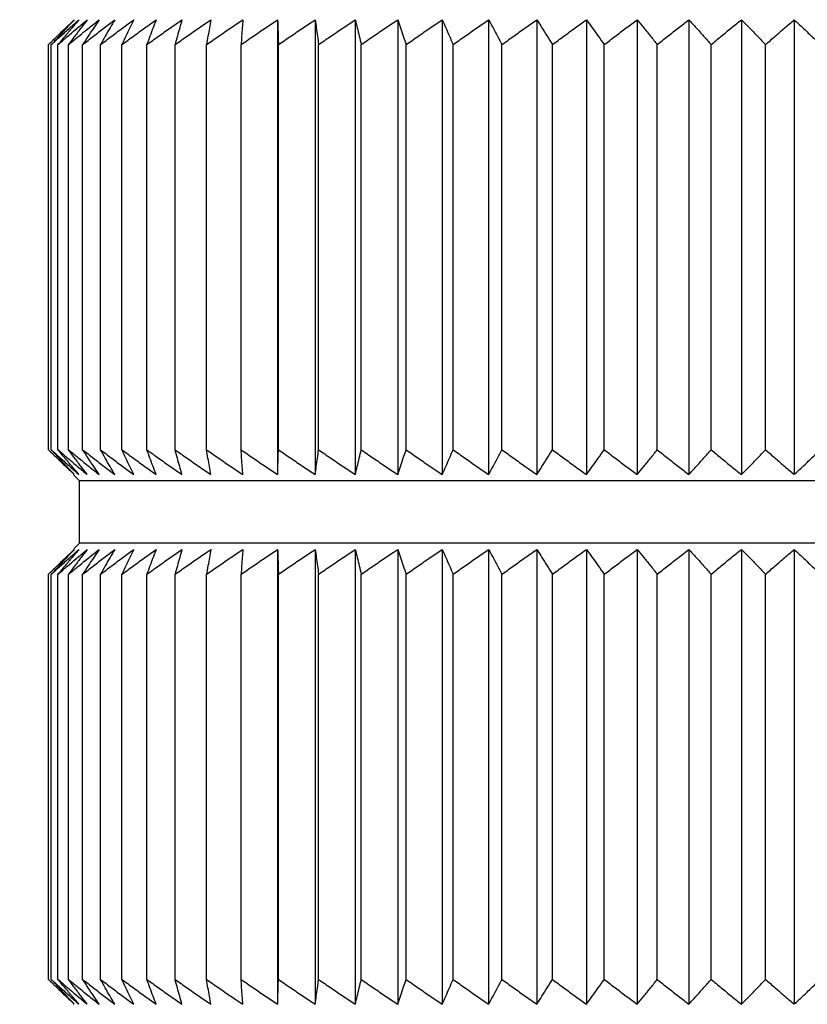
# Model space of a CAD drawing. Extents: x 0 to 210, y 0 to 297.
# Drawn here: x 91 to 104, y 115 to 131 of the extents above; entities that cross this region are included whole.
import ezdxf

# ---------------------------------------------------------------- set-up
doc = ezdxf.new("R2010")
doc.units = 0
doc.header["$LTSCALE"] = 19.36
doc.layers.get('0').update_dxf_attribs({"linetype": 'CONTINUOUS'})
doc.layers.add('ZEICHNUNGSBEMASSUNGEN', color=7, linetype='CONTINUOUS')
doc.styles.get("Standard").update_dxf_attribs({"font": 'txt', "width": 0.7})
doc.dimstyles.new('DIMSTYLE_1', dxfattribs={"dimtxt": 3.5, "dimasz": 3.5, "dimexe": 0.18, "dimexo": 0.0625, "dimgap": 0.09, "dimtad": 1, "dimdec": 3, "dimlfac": 0.5, "dimtxsty": 'STANDARD', "dimblk": '_FILLED', "dimblk1": '_FILLED', "dimblk2": '_FILLED', "dimcen": 0.09, "dimclrt": 5, "dimazin": 3, "dimtp": 0.3, "dimtm": 0.3, "dimtfac": 1, "dimtdec": 3, "dimtofl": 0, "dimtmove": 0, "dimatfit": 3, "dimtolj": 1})

# ---------------------------------------------------------------- blocks, each defined once
blk = doc.blocks.new('_FILLED')
at = {"color": 0, "linetype": 'BYBLOCK'}
blk.add_solid([(0, 0), (-1, 0.125), (-1, -0.125)], dxfattribs=at)
blk = doc.blocks.new('*D0')
at = {"layer": 'ZEICHNUNGSBEMASSUNGEN', "color": 2, "linetype": 'CONTINUOUS'}
for p, q in [((102.529, 263.091), (70.382, 263.091)), ((71.882, 263.091), (71.882, 179.611)), ((71.882, 96.131), (71.882, 179.611)), ((90.856, 96.131), (70.382, 96.131))]:
    blk.add_line(p, q, dxfattribs=at)
at = {"layer": 'ZEICHNUNGSBEMASSUNGEN', "color": 2, "linetype": 'CONTINUOUS', "xscale": 3.5, "yscale": 3.5, "zscale": 3.5}
for p, rotation in [((71.882, 263.091), 90), ((71.882, 96.131), 270)]:
    blk.add_blockref('_FILLED', p, dxfattribs=dict(at, rotation=rotation))
at = {"layer": 'ZEICHNUNGSBEMASSUNGEN', "color": 5, "linetype": 'CONTINUOUS', "oblique": 15, "width": 0.686508}
blk.add_text('80-83 [3.15-3.268]', height=3.5, rotation=90, dxfattribs=at).set_placement((71.007, 157.687))

msp = doc.modelspace()

# ---------------------------------------------------------------- linework, layer by layer
at = {"color": 7, "linetype": 'CONTINUOUS'}
for p, q in [((95.5574, 131.0309), (95.5574, 123.7309)), ((96.1595, 131.0309), (96.1595, 123.7309)), ((96.8022, 131.0309), (96.8022, 123.7309)), ((97.4822, 131.0309), (97.4822, 123.7309)), ((98.1964, 131.0309), (98.1964, 123.7309)), ((98.9412, 131.0309), (98.9412, 123.7309)), ((99.713, 131.0309), (99.713, 123.7309)), ((100.5079, 131.0309), (100.5079, 123.7309)), ((101.3223, 131.0309), (101.3223, 123.7309)), ((102.152, 131.0309), (102.152, 123.7309)), ((102.9931, 131.0309), (102.9931, 123.7309)), ((103.8414, 131.0309), (103.8414, 123.7309)), ((91.8818, 124.1309), (91.8818, 130.6309)), ((91.9278, 124.1309), (91.9278, 130.6309)), ((92.035, 124.1309), (92.035, 130.6309)), ((92.2028, 124.1309), (92.2028, 130.6309)), ((92.4304, 124.1309), (92.4304, 130.6309)), ((92.7168, 124.1309), (92.7168, 130.6309)), ((93.0604, 124.1309), (93.0604, 130.6309)), ((93.4597, 124.1309), (93.4597, 130.6309)), ((93.9126, 124.1309), (93.9126, 130.6309)), ((94.4171, 124.1309), (94.4171, 130.6309)), ((94.9705, 124.1309), (94.9705, 130.6309)), ((95.5703, 124.1309), (95.5703, 130.6309)), ((96.2135, 124.1309), (96.2135, 130.6309)), ((96.897, 124.1309), (96.897, 130.6309)), ((97.6174, 124.1309), (97.6174, 130.6309)), ((98.3713, 124.1309), (98.3713, 130.6309)), ((99.1549, 124.1309), (99.1549, 130.6309)), ((99.9644, 124.1309), (99.9644, 130.6309)), ((100.796, 124.1309), (100.796, 130.6309)), ((101.6455, 124.1309), (101.6455, 130.6309)), ((102.5088, 124.1309), (102.5088, 130.6309)), ((103.3817, 124.1309), (103.3817, 130.6309)), ((92.3799, 123.6309), (92.2882, 123.7225)), ((116.5799, 123.6309), (92.3799, 123.6309)), ((92.3799, 122.6309), (92.3799, 123.6309)), ((92.2882, 122.5393), (92.3799, 122.6309)), ((116.5799, 122.6309), (92.3799, 122.6309)), ((95.5574, 122.5309), (95.5574, 115.2309)), ((96.1595, 122.5309), (96.1595, 115.2309)), ((96.8022, 122.5309), (96.8022, 115.2309)), ((97.4822, 122.5309), (97.4822, 115.2309)), ((98.1964, 122.5309), (98.1964, 115.2309)), ((98.9412, 122.5309), (98.9412, 115.2309)), ((99.713, 122.5309), (99.713, 115.2309)), ((100.5079, 122.5309), (100.5079, 115.2309)), ((101.3223, 122.5309), (101.3223, 115.2309)), ((102.152, 122.5309), (102.152, 115.2309)), ((102.9931, 122.5309), (102.9931, 115.2309)), ((103.8414, 122.5309), (103.8414, 115.2309)), ((91.8818, 115.6309), (91.8818, 122.1309)), ((91.9278, 115.6309), (91.9278, 122.1309)), ((92.035, 115.6309), (92.035, 122.1309)), ((92.2028, 115.6309), (92.2028, 122.1309)), ((92.4304, 115.6309), (92.4304, 122.1309)), ((92.7168, 115.6309), (92.7168, 122.1309)), ((93.0604, 115.6309), (93.0604, 122.1309)), ((93.4597, 115.6309), (93.4597, 122.1309)), ((93.9126, 115.6309), (93.9126, 122.1309)), ((94.4171, 115.6309), (94.4171, 122.1309)), ((94.9705, 115.6309), (94.9705, 122.1309)), ((95.5703, 115.6309), (95.5703, 122.1309)), ((96.2135, 115.6309), (96.2135, 122.1309)), ((96.897, 115.6309), (96.897, 122.1309)), ((97.6174, 115.6309), (97.6174, 122.1309)), ((98.3713, 115.6309), (98.3713, 122.1309)), ((99.1549, 115.6309), (99.1549, 122.1309)), ((99.9644, 115.6309), (99.9644, 122.1309)), ((100.796, 115.6309), (100.796, 122.1309)), ((101.6455, 115.6309), (101.6455, 122.1309)), ((102.5088, 115.6309), (102.5088, 122.1309)), ((103.3817, 115.6309), (103.3817, 122.1309))]:
    msp.add_line(p, q, dxfattribs=at)
for points, knots in [([(92.151, 130.8343), (92.1755, 130.8565), (92.2486, 130.9222), (92.3219, 130.9876), (92.3708, 131.0309)], [0, 0, 0, 0, 0.3359947, 1, 1, 1, 1]), ([(92.3708, 131.0309), (92.3337, 130.9876), (92.2781, 130.9222), (92.2228, 130.8565), (92.2042, 130.8343)], [0, 0, 0, 0, 0.6637008, 1, 1, 1, 1]), ([(92.2713, 130.8343), (92.2973, 130.8565), (92.3746, 130.9222), (92.4523, 130.9876), (92.504, 131.0309)], [0, 0, 0, 0, 0.3359345, 1, 1, 1, 1]), ([(92.3388, 130.7428), (92.3488, 130.7509), (92.4133, 130.8038), (92.532, 130.9001), (92.6412, 130.9876), (92.6956, 131.0309)], [0, 0, 0, 0, 0.0844225, 0.5457053, 1, 1, 1, 1]), ([(92.504, 131.0309), (92.4708, 130.9876), (92.4208, 130.9221), (92.3712, 130.8564), (92.3546, 130.8343)], [0, 0, 0, 0, 0.6635894, 1, 1, 1, 1]), ([(92.6956, 131.0309), (92.6663, 130.9876), (92.6074, 130.8999), (92.519, 130.7665), (92.4601, 130.6764), (92.4304, 130.6309)], [0, 0, 0, 0, 0.3270022, 0.6603205, 1, 1, 1, 1]), ([(92.4304, 130.6309), (92.488, 130.6765), (92.6026, 130.7668), (92.7739, 130.9001), (92.8879, 130.9876), (92.9445, 131.0309)], [0, 0, 0, 0, 0.33833, 0.6716476, 1, 1, 1, 1]), ([(92.9445, 131.0309), (92.9194, 130.9875), (92.8688, 130.8998), (92.7928, 130.7665), (92.7422, 130.6764), (92.7168, 130.6309)], [0, 0, 0, 0, 0.3267486, 0.6600674, 1, 1, 1, 1]), ([(92.7168, 130.6309), (92.7764, 130.6765), (92.8952, 130.7668), (93.0729, 130.9001), (93.191, 130.9877), (93.2497, 131.0309)], [0, 0, 0, 0, 0.3382597, 0.6715773, 1, 1, 1, 1]), ([(93.2497, 131.0309), (93.2288, 130.9875), (93.1867, 130.8998), (93.1236, 130.7664), (93.0815, 130.6764), (93.0604, 130.6309)], [0, 0, 0, 0, 0.3264886, 0.6598082, 1, 1, 1, 1]), ([(93.0604, 130.6309), (93.1219, 130.6765), (93.2443, 130.7668), (93.4274, 130.9001), (93.5491, 130.9877), (93.6096, 131.0309)], [0, 0, 0, 0, 0.3382021, 0.6715197, 1, 1, 1, 1]), ([(93.6096, 131.0309), (93.593, 130.9875), (93.5597, 130.8997), (93.5097, 130.7664), (93.4764, 130.6764), (93.4597, 130.6309)], [0, 0, 0, 0, 0.3262371, 0.6595576, 1, 1, 1, 1]), ([(93.4597, 130.6309), (93.5227, 130.6765), (93.6481, 130.7668), (93.8357, 130.9002), (93.9604, 130.9877), (94.0224, 131.0309)], [0, 0, 0, 0, 0.338156, 0.6714737, 1, 1, 1, 1]), ([(94.0224, 131.0309), (94.0103, 130.9875), (93.9859, 130.8997), (93.9493, 130.7663), (93.9249, 130.6764), (93.9126, 130.6309)], [0, 0, 0, 0, 0.3260138, 0.6593351, 1, 1, 1, 1]), ([(93.9126, 130.6309), (93.9769, 130.6765), (94.1047, 130.7668), (94.2959, 130.9002), (94.423, 130.9877), (94.4862, 131.0309)], [0, 0, 0, 0, 0.3381206, 0.6714383, 1, 1, 1, 1]), ([(94.4862, 131.0309), (94.4786, 130.9875), (94.4632, 130.8996), (94.4401, 130.7663), (94.4248, 130.6764), (94.4171, 130.6309)], [0, 0, 0, 0, 0.3258411, 0.6591632, 1, 1, 1, 1]), ([(94.4171, 130.6309), (94.4822, 130.6765), (94.6119, 130.7668), (94.8057, 130.9002), (94.9346, 130.9877), (94.9987, 131.0309)], [0, 0, 0, 0, 0.338095, 0.6714128, 1, 1, 1, 1]), ([(94.9987, 131.0309), (94.9956, 130.9875), (94.9893, 130.8996), (94.9799, 130.7663), (94.9737, 130.6764), (94.9705, 130.6309)], [0, 0, 0, 0, 0.3257397, 0.6590623, 1, 1, 1, 1]), ([(94.9705, 130.6309), (95.0363, 130.6765), (95.1671, 130.7668), (95.3627, 130.9002), (95.4927, 130.9877), (95.5574, 131.0309)], [0, 0, 0, 0, 0.3380788, 0.6713966, 1, 1, 1, 1]), ([(95.5574, 131.0309), (95.5588, 130.9875), (95.5617, 130.8996), (95.566, 130.7663), (95.5689, 130.6764), (95.5703, 130.6309)], [0, 0, 0, 0, 0.3257234, 0.659046, 1, 1, 1, 1]), ([(95.5703, 130.6309), (95.6363, 130.6765), (95.7677, 130.7668), (95.964, 130.9002), (96.0946, 130.9877), (96.1595, 131.0309)], [0, 0, 0, 0, 0.3380716, 0.6713893, 1, 1, 1, 1]), ([(96.1595, 131.0309), (96.1655, 130.9875), (96.1775, 130.8996), (96.1955, 130.7663), (96.2075, 130.6764), (96.2135, 130.6309)], [0, 0, 0, 0, 0.3257944, 0.6591167, 1, 1, 1, 1]), ([(96.2135, 130.6309), (96.2795, 130.6765), (96.4107, 130.7668), (96.6069, 130.9002), (96.7373, 130.9877), (96.8022, 131.0309)], [0, 0, 0, 0, 0.3380732, 0.671391, 1, 1, 1, 1]), ([(96.8022, 131.0309), (96.8127, 130.9875), (96.8337, 130.8996), (96.8654, 130.7663), (96.8864, 130.6764), (96.897, 130.6309)], [0, 0, 0, 0, 0.3259429, 0.6592645, 1, 1, 1, 1]), ([(96.897, 130.6309), (96.9626, 130.6765), (97.093, 130.7668), (97.2881, 130.9002), (97.4177, 130.9877), (97.4822, 131.0309)], [0, 0, 0, 0, 0.3380837, 0.6714015, 1, 1, 1, 1]), ([(97.4822, 131.0309), (97.4972, 130.9875), (97.5272, 130.8997), (97.5723, 130.7663), (97.6023, 130.6764), (97.6174, 130.6309)], [0, 0, 0, 0, 0.3261501, 0.6594709, 1, 1, 1, 1]), ([(97.6174, 130.6309), (97.6823, 130.6765), (97.8113, 130.7668), (98.0043, 130.9002), (98.1326, 130.9877), (98.1964, 131.0309)], [0, 0, 0, 0, 0.3381034, 0.6714211, 1, 1, 1, 1]), ([(98.1964, 131.0309), (98.2157, 130.9875), (98.2546, 130.8997), (98.3129, 130.7664), (98.3517, 130.6764), (98.3713, 130.6309)], [0, 0, 0, 0, 0.3263937, 0.6597136, 1, 1, 1, 1]), ([(98.3713, 130.6309), (98.4351, 130.6765), (98.5621, 130.7668), (98.7521, 130.9002), (98.8784, 130.9877), (98.9412, 131.0309)], [0, 0, 0, 0, 0.3381325, 0.6714502, 1, 1, 1, 1]), ([(98.9412, 131.0309), (98.9648, 130.9875), (99.0123, 130.8998), (99.0835, 130.7664), (99.131, 130.6764), (99.1549, 130.6309)], [0, 0, 0, 0, 0.3266526, 0.6599717, 1, 1, 1, 1]), ([(99.1549, 130.6309), (99.2174, 130.6765), (99.3418, 130.7668), (99.5278, 130.9002), (99.6514, 130.9877), (99.713, 131.0309)], [0, 0, 0, 0, 0.3381718, 0.6714895, 1, 1, 1, 1]), ([(99.713, 131.0309), (99.7407, 130.9876), (99.7966, 130.8998), (99.8804, 130.7665), (99.9363, 130.6764), (99.9644, 130.6309)], [0, 0, 0, 0, 0.32691, 0.6602284, 1, 1, 1, 1]), ([(99.9644, 130.6309), (100.0253, 130.6765), (100.1464, 130.7668), (100.3276, 130.9001), (100.448, 130.9877), (100.5079, 131.0309)], [0, 0, 0, 0, 0.338222, 0.6715396, 1, 1, 1, 1]), ([(100.5079, 131.0309), (100.5398, 130.9876), (100.6037, 130.8999), (100.6997, 130.7665), (100.7638, 130.6765), (100.796, 130.6309)], [0, 0, 0, 0, 0.3271544, 0.6604724, 1, 1, 1, 1]), ([(100.796, 130.6309), (100.8549, 130.6765), (100.9722, 130.7668), (101.1476, 130.9001), (101.2643, 130.9876), (101.3223, 131.0309)], [0, 0, 0, 0, 0.3382841, 0.6716017, 1, 1, 1, 1]), ([(101.3223, 131.0309), (101.358, 130.9876), (101.4297, 130.8999), (101.5374, 130.7666), (101.6093, 130.6765), (101.6455, 130.6309)], [0, 0, 0, 0, 0.3273791, 0.6606968, 1, 1, 1, 1]), ([(101.6455, 130.6309), (101.7022, 130.6765), (101.8151, 130.7668), (101.9839, 130.9001), (102.0962, 130.9876), (102.152, 131.0309)], [0, 0, 0, 0, 0.3383595, 0.671677, 1, 1, 1, 1]), ([(102.152, 131.0309), (102.1914, 130.9876), (102.2705, 130.9), (102.3895, 130.7666), (102.4689, 130.6765), (102.5088, 130.6309)], [0, 0, 0, 0, 0.327581, 0.6608984, 1, 1, 1, 1]), ([(102.5088, 130.6309), (102.563, 130.6765), (102.6709, 130.7668), (102.8323, 130.9001), (102.9397, 130.9876), (102.9931, 131.0309)], [0, 0, 0, 0, 0.3384495, 0.671767, 1, 1, 1, 1]), ([(102.9931, 131.0309), (103.0359, 130.9876), (103.1221, 130.9), (103.2517, 130.7667), (103.3382, 130.6765), (103.3817, 130.6309)], [0, 0, 0, 0, 0.3277595, 0.6610767, 1, 1, 1, 1]), ([(103.3817, 130.6309), (103.4332, 130.6765), (103.5356, 130.7667), (103.6888, 130.9001), (103.7907, 130.9876), (103.8414, 131.0309)], [0, 0, 0, 0, 0.338556, 0.6718735, 1, 1, 1, 1]), ([(103.8414, 131.0309), (103.8875, 130.9876), (103.9804, 130.9), (104.1199, 130.7667), (104.2131, 130.6765), (104.26, 130.6309)], [0, 0, 0, 0, 0.3279152, 0.6612324, 1, 1, 1, 1]), ([(91.9602, 130.7077), (91.9806, 130.7276), (92.0241, 130.7699), (92.0676, 130.812), (92.0908, 130.8343)], [0, 0, 0, 0, 0.4697591, 1, 1, 1, 1]), ([(92.1136, 130.8343), (92.093, 130.812), (92.0472, 130.7621), (92.0014, 130.712), (91.9762, 130.6843)], [0, 0, 0, 0, 0.4475297, 1, 1, 1, 1]), ([(92.0026, 130.6995), (92.0274, 130.7221), (92.0768, 130.7671), (92.1263, 130.812), (92.151, 130.8343)], [0, 0, 0, 0, 0.5019805, 1, 1, 1, 1]), ([(92.2042, 130.8343), (92.1855, 130.812), (92.1518, 130.7718), (92.1183, 130.7315), (92.1034, 130.7136)], [0, 0, 0, 0, 0.5558331, 1, 1, 1, 1]), ([(92.1312, 130.7141), (92.1517, 130.7319), (92.1984, 130.772), (92.2451, 130.812), (92.2713, 130.8343)], [0, 0, 0, 0, 0.4413939, 1, 1, 1, 1]), ([(92.3546, 130.8343), (92.3378, 130.812), (92.287, 130.7443), (92.2365, 130.6765), (92.2028, 130.6309)], [0, 0, 0, 0, 0.3303088, 1, 1, 1, 1]), ([(91.9602, 124.0541), (91.9806, 124.0342), (92.0241, 123.9919), (92.0676, 123.9498), (92.0908, 123.9275)], [0, 0, 0, 0, 0.4697591, 1, 1, 1, 1]), ([(92.1136, 123.9275), (92.093, 123.9498), (92.0472, 123.9997), (92.0014, 124.0498), (91.9762, 124.0775)], [0, 0, 0, 0, 0.4475297, 1, 1, 1, 1]), ([(92.0026, 124.0623), (92.0274, 124.0397), (92.0768, 123.9947), (92.1263, 123.9498), (92.151, 123.9275)], [0, 0, 0, 0, 0.5019805, 1, 1, 1, 1]), ([(92.2042, 123.9275), (92.1855, 123.9498), (92.1518, 123.99), (92.1183, 124.0303), (92.1034, 124.0482)], [0, 0, 0, 0, 0.5558331, 1, 1, 1, 1]), ([(92.1312, 124.0477), (92.1517, 124.0299), (92.1984, 123.9898), (92.2451, 123.9498), (92.2713, 123.9275)], [0, 0, 0, 0, 0.4413939, 1, 1, 1, 1]), ([(92.3546, 123.9275), (92.3378, 123.9498), (92.287, 124.0175), (92.2365, 124.0853), (92.2028, 124.1309)], [0, 0, 0, 0, 0.3303088, 1, 1, 1, 1]), ([(92.6956, 123.7309), (92.6663, 123.7742), (92.6074, 123.8619), (92.519, 123.9953), (92.4601, 124.0854), (92.4304, 124.1309)], [0, 0, 0, 0, 0.3270022, 0.6603205, 1, 1, 1, 1]), ([(92.4304, 124.1309), (92.488, 124.0853), (92.6026, 123.995), (92.7739, 123.8617), (92.8879, 123.7742), (92.9445, 123.7309)], [0, 0, 0, 0, 0.33833, 0.6716476, 1, 1, 1, 1]), ([(92.9445, 123.7309), (92.9194, 123.7743), (92.8688, 123.862), (92.7928, 123.9953), (92.7422, 124.0854), (92.7168, 124.1309)], [0, 0, 0, 0, 0.3267486, 0.6600674, 1, 1, 1, 1]), ([(92.7168, 124.1309), (92.7764, 124.0853), (92.8952, 123.995), (93.0729, 123.8617), (93.191, 123.7741), (93.2497, 123.7309)], [0, 0, 0, 0, 0.3382597, 0.6715773, 1, 1, 1, 1]), ([(93.2497, 123.7309), (93.2288, 123.7743), (93.1867, 123.862), (93.1236, 123.9954), (93.0815, 124.0854), (93.0604, 124.1309)], [0, 0, 0, 0, 0.3264886, 0.6598082, 1, 1, 1, 1]), ([(93.0604, 124.1309), (93.1219, 124.0853), (93.2443, 123.995), (93.4274, 123.8617), (93.5491, 123.7741), (93.6096, 123.7309)], [0, 0, 0, 0, 0.3382021, 0.6715197, 1, 1, 1, 1]), ([(93.6096, 123.7309), (93.593, 123.7743), (93.5597, 123.8621), (93.5097, 123.9954), (93.4764, 124.0854), (93.4597, 124.1309)], [0, 0, 0, 0, 0.3262371, 0.6595576, 1, 1, 1, 1]), ([(93.4597, 124.1309), (93.5227, 124.0853), (93.6481, 123.995), (93.8357, 123.8616), (93.9604, 123.7741), (94.0224, 123.7309)], [0, 0, 0, 0, 0.338156, 0.6714737, 1, 1, 1, 1]), ([(94.0224, 123.7309), (94.0103, 123.7743), (93.9859, 123.8621), (93.9493, 123.9955), (93.9249, 124.0854), (93.9126, 124.1309)], [0, 0, 0, 0, 0.3260138, 0.6593351, 1, 1, 1, 1]), ([(93.9126, 124.1309), (93.9769, 124.0853), (94.1047, 123.995), (94.2959, 123.8616), (94.423, 123.7741), (94.4862, 123.7309)], [0, 0, 0, 0, 0.3381206, 0.6714383, 1, 1, 1, 1]), ([(94.4862, 123.7309), (94.4786, 123.7743), (94.4632, 123.8622), (94.4401, 123.9955), (94.4248, 124.0854), (94.4171, 124.1309)], [0, 0, 0, 0, 0.3258411, 0.6591632, 1, 1, 1, 1]), ([(94.4171, 124.1309), (94.4822, 124.0853), (94.6119, 123.995), (94.8057, 123.8616), (94.9346, 123.7741), (94.9987, 123.7309)], [0, 0, 0, 0, 0.338095, 0.6714128, 1, 1, 1, 1]), ([(94.9987, 123.7309), (94.9956, 123.7743), (94.9893, 123.8622), (94.9799, 123.9955), (94.9737, 124.0854), (94.9705, 124.1309)], [0, 0, 0, 0, 0.3257397, 0.6590623, 1, 1, 1, 1]), ([(94.9705, 124.1309), (95.0363, 124.0853), (95.1671, 123.995), (95.3627, 123.8616), (95.4927, 123.7741), (95.5574, 123.7309)], [0, 0, 0, 0, 0.3380788, 0.6713966, 1, 1, 1, 1]), ([(95.5574, 123.7309), (95.5588, 123.7743), (95.5617, 123.8622), (95.566, 123.9955), (95.5689, 124.0854), (95.5703, 124.1309)], [0, 0, 0, 0, 0.3257234, 0.659046, 1, 1, 1, 1]), ([(95.5703, 124.1309), (95.6363, 124.0853), (95.7677, 123.995), (95.964, 123.8616), (96.0946, 123.7741), (96.1595, 123.7309)], [0, 0, 0, 0, 0.3380716, 0.6713893, 1, 1, 1, 1]), ([(96.1595, 123.7309), (96.1655, 123.7743), (96.1775, 123.8622), (96.1955, 123.9955), (96.2075, 124.0854), (96.2135, 124.1309)], [0, 0, 0, 0, 0.3257944, 0.6591167, 1, 1, 1, 1]), ([(96.2135, 124.1309), (96.2795, 124.0853), (96.4107, 123.995), (96.6069, 123.8616), (96.7373, 123.7741), (96.8022, 123.7309)], [0, 0, 0, 0, 0.3380732, 0.671391, 1, 1, 1, 1]), ([(96.8022, 123.7309), (96.8127, 123.7743), (96.8337, 123.8622), (96.8654, 123.9955), (96.8864, 124.0854), (96.897, 124.1309)], [0, 0, 0, 0, 0.3259429, 0.6592645, 1, 1, 1, 1]), ([(96.897, 124.1309), (96.9626, 124.0853), (97.093, 123.995), (97.2881, 123.8616), (97.4177, 123.7741), (97.4822, 123.7309)], [0, 0, 0, 0, 0.3380837, 0.6714015, 1, 1, 1, 1]), ([(97.4822, 123.7309), (97.4972, 123.7743), (97.5272, 123.8621), (97.5723, 123.9954), (97.6023, 124.0854), (97.6174, 124.1309)], [0, 0, 0, 0, 0.3261501, 0.6594709, 1, 1, 1, 1]), ([(97.6174, 124.1309), (97.6823, 124.0853), (97.8113, 123.995), (98.0043, 123.8616), (98.1326, 123.7741), (98.1964, 123.7309)], [0, 0, 0, 0, 0.3381034, 0.6714211, 1, 1, 1, 1]), ([(98.1964, 123.7309), (98.2157, 123.7743), (98.2546, 123.8621), (98.3129, 123.9954), (98.3517, 124.0854), (98.3713, 124.1309)], [0, 0, 0, 0, 0.3263937, 0.6597136, 1, 1, 1, 1]), ([(98.3713, 124.1309), (98.4351, 124.0853), (98.5621, 123.995), (98.7521, 123.8616), (98.8784, 123.7741), (98.9412, 123.7309)], [0, 0, 0, 0, 0.3381325, 0.6714502, 1, 1, 1, 1]), ([(98.9412, 123.7309), (98.9648, 123.7743), (99.0123, 123.862), (99.0835, 123.9953), (99.131, 124.0854), (99.1549, 124.1309)], [0, 0, 0, 0, 0.3266526, 0.6599717, 1, 1, 1, 1]), ([(99.1549, 124.1309), (99.2174, 124.0853), (99.3418, 123.995), (99.5278, 123.8616), (99.6514, 123.7741), (99.713, 123.7309)], [0, 0, 0, 0, 0.3381718, 0.6714895, 1, 1, 1, 1]), ([(99.713, 123.7309), (99.7407, 123.7742), (99.7966, 123.862), (99.8804, 123.9953), (99.9363, 124.0854), (99.9644, 124.1309)], [0, 0, 0, 0, 0.32691, 0.6602284, 1, 1, 1, 1]), ([(99.9644, 124.1309), (100.0253, 124.0853), (100.1464, 123.995), (100.3276, 123.8617), (100.448, 123.7741), (100.5079, 123.7309)], [0, 0, 0, 0, 0.338222, 0.6715396, 1, 1, 1, 1]), ([(100.5079, 123.7309), (100.5398, 123.7742), (100.6037, 123.8619), (100.6997, 123.9953), (100.7638, 124.0853), (100.796, 124.1309)], [0, 0, 0, 0, 0.3271544, 0.6604724, 1, 1, 1, 1]), ([(100.796, 124.1309), (100.8549, 124.0853), (100.9722, 123.995), (101.1476, 123.8617), (101.2643, 123.7741), (101.3223, 123.7309)], [0, 0, 0, 0, 0.3382841, 0.6716017, 1, 1, 1, 1]), ([(101.3223, 123.7309), (101.358, 123.7742), (101.4297, 123.8619), (101.5374, 123.9952), (101.6093, 124.0853), (101.6455, 124.1309)], [0, 0, 0, 0, 0.3273791, 0.6606968, 1, 1, 1, 1]), ([(101.6455, 124.1309), (101.7022, 124.0853), (101.8151, 123.995), (101.9839, 123.8617), (102.0962, 123.7742), (102.152, 123.7309)], [0, 0, 0, 0, 0.3383595, 0.671677, 1, 1, 1, 1]), ([(102.152, 123.7309), (102.1914, 123.7742), (102.2705, 123.8618), (102.3895, 123.9952), (102.4689, 124.0853), (102.5088, 124.1309)], [0, 0, 0, 0, 0.327581, 0.6608984, 1, 1, 1, 1]), ([(102.5088, 124.1309), (102.563, 124.0853), (102.6709, 123.995), (102.8323, 123.8617), (102.9397, 123.7742), (102.9931, 123.7309)], [0, 0, 0, 0, 0.3384495, 0.671767, 1, 1, 1, 1]), ([(102.9931, 123.7309), (103.0359, 123.7742), (103.1221, 123.8618), (103.2517, 123.9951), (103.3382, 124.0853), (103.3817, 124.1309)], [0, 0, 0, 0, 0.3277595, 0.6610767, 1, 1, 1, 1]), ([(103.3817, 124.1309), (103.4332, 124.0853), (103.5356, 123.9951), (103.6888, 123.8617), (103.7907, 123.7742), (103.8414, 123.7309)], [0, 0, 0, 0, 0.338556, 0.6718735, 1, 1, 1, 1]), ([(103.8414, 123.7309), (103.8875, 123.7742), (103.9804, 123.8618), (104.1199, 123.9951), (104.2131, 124.0853), (104.26, 124.1309)], [0, 0, 0, 0, 0.3279152, 0.6612324, 1, 1, 1, 1]), ([(92.151, 123.9275), (92.1755, 123.9053), (92.2486, 123.8396), (92.3219, 123.7742), (92.3708, 123.7309)], [0, 0, 0, 0, 0.3359947, 1, 1, 1, 1]), ([(92.3708, 123.7309), (92.3337, 123.7742), (92.2781, 123.8396), (92.2228, 123.9053), (92.2042, 123.9275)], [0, 0, 0, 0, 0.6637008, 1, 1, 1, 1]), ([(92.2713, 123.9275), (92.2973, 123.9053), (92.3746, 123.8396), (92.4523, 123.7742), (92.504, 123.7309)], [0, 0, 0, 0, 0.3359345, 1, 1, 1, 1]), ([(92.3388, 124.019), (92.3488, 124.0109), (92.4133, 123.958), (92.532, 123.8617), (92.6412, 123.7742), (92.6956, 123.7309)], [0, 0, 0, 0, 0.0844225, 0.5457053, 1, 1, 1, 1]), ([(92.504, 123.7309), (92.4708, 123.7742), (92.4208, 123.8397), (92.3712, 123.9053), (92.3546, 123.9275)], [0, 0, 0, 0, 0.6635894, 1, 1, 1, 1]), ([(92.151, 122.3343), (92.1755, 122.3565), (92.2486, 122.4222), (92.3219, 122.4876), (92.3708, 122.5309)], [0, 0, 0, 0, 0.3359947, 1, 1, 1, 1]), ([(92.3708, 122.5309), (92.3337, 122.4876), (92.2781, 122.4222), (92.2228, 122.3565), (92.2042, 122.3343)], [0, 0, 0, 0, 0.6637008, 1, 1, 1, 1]), ([(92.2713, 122.3343), (92.2973, 122.3565), (92.3746, 122.4222), (92.4523, 122.4876), (92.504, 122.5309)], [0, 0, 0, 0, 0.3359345, 1, 1, 1, 1]), ([(92.3388, 122.2428), (92.3488, 122.2509), (92.4133, 122.3038), (92.532, 122.4001), (92.6412, 122.4876), (92.6956, 122.5309)], [0, 0, 0, 0, 0.0844225, 0.5457053, 1, 1, 1, 1]), ([(92.504, 122.5309), (92.4708, 122.4876), (92.4208, 122.4221), (92.3712, 122.3564), (92.3546, 122.3343)], [0, 0, 0, 0, 0.6635894, 1, 1, 1, 1]), ([(92.6956, 122.5309), (92.6663, 122.4876), (92.6074, 122.3999), (92.519, 122.2665), (92.4601, 122.1764), (92.4304, 122.1309)], [0, 0, 0, 0, 0.3270022, 0.6603205, 1, 1, 1, 1]), ([(92.4304, 122.1309), (92.488, 122.1765), (92.6026, 122.2668), (92.7739, 122.4001), (92.8879, 122.4876), (92.9445, 122.5309)], [0, 0, 0, 0, 0.33833, 0.6716476, 1, 1, 1, 1]), ([(92.9445, 122.5309), (92.9194, 122.4875), (92.8688, 122.3998), (92.7928, 122.2665), (92.7422, 122.1764), (92.7168, 122.1309)], [0, 0, 0, 0, 0.3267486, 0.6600674, 1, 1, 1, 1]), ([(92.7168, 122.1309), (92.7764, 122.1765), (92.8952, 122.2668), (93.0729, 122.4001), (93.191, 122.4877), (93.2497, 122.5309)], [0, 0, 0, 0, 0.3382597, 0.6715773, 1, 1, 1, 1]), ([(93.2497, 122.5309), (93.2288, 122.4875), (93.1867, 122.3998), (93.1236, 122.2664), (93.0815, 122.1764), (93.0604, 122.1309)], [0, 0, 0, 0, 0.3264886, 0.6598082, 1, 1, 1, 1]), ([(93.0604, 122.1309), (93.1219, 122.1765), (93.2443, 122.2668), (93.4274, 122.4001), (93.5491, 122.4877), (93.6096, 122.5309)], [0, 0, 0, 0, 0.3382021, 0.6715197, 1, 1, 1, 1]), ([(93.6096, 122.5309), (93.593, 122.4875), (93.5597, 122.3997), (93.5097, 122.2664), (93.4764, 122.1764), (93.4597, 122.1309)], [0, 0, 0, 0, 0.3262371, 0.6595576, 1, 1, 1, 1]), ([(93.4597, 122.1309), (93.5227, 122.1765), (93.6481, 122.2668), (93.8357, 122.4002), (93.9604, 122.4877), (94.0224, 122.5309)], [0, 0, 0, 0, 0.338156, 0.6714737, 1, 1, 1, 1]), ([(94.0224, 122.5309), (94.0103, 122.4875), (93.9859, 122.3997), (93.9493, 122.2663), (93.9249, 122.1764), (93.9126, 122.1309)], [0, 0, 0, 0, 0.3260138, 0.6593351, 1, 1, 1, 1]), ([(93.9126, 122.1309), (93.9769, 122.1765), (94.1047, 122.2668), (94.2959, 122.4002), (94.423, 122.4877), (94.4862, 122.5309)], [0, 0, 0, 0, 0.3381206, 0.6714383, 1, 1, 1, 1]), ([(94.4862, 122.5309), (94.4786, 122.4875), (94.4632, 122.3996), (94.4401, 122.2663), (94.4248, 122.1764), (94.4171, 122.1309)], [0, 0, 0, 0, 0.3258411, 0.6591632, 1, 1, 1, 1]), ([(94.4171, 122.1309), (94.4822, 122.1765), (94.6119, 122.2668), (94.8057, 122.4002), (94.9346, 122.4877), (94.9987, 122.5309)], [0, 0, 0, 0, 0.338095, 0.6714128, 1, 1, 1, 1]), ([(94.9987, 122.5309), (94.9956, 122.4875), (94.9893, 122.3996), (94.9799, 122.2663), (94.9737, 122.1764), (94.9705, 122.1309)], [0, 0, 0, 0, 0.3257397, 0.6590623, 1, 1, 1, 1]), ([(94.9705, 122.1309), (95.0363, 122.1765), (95.1671, 122.2668), (95.3627, 122.4002), (95.4927, 122.4877), (95.5574, 122.5309)], [0, 0, 0, 0, 0.3380788, 0.6713966, 1, 1, 1, 1]), ([(95.5574, 122.5309), (95.5588, 122.4875), (95.5617, 122.3996), (95.566, 122.2663), (95.5689, 122.1764), (95.5703, 122.1309)], [0, 0, 0, 0, 0.3257234, 0.659046, 1, 1, 1, 1]), ([(95.5703, 122.1309), (95.6363, 122.1765), (95.7677, 122.2668), (95.964, 122.4002), (96.0946, 122.4877), (96.1595, 122.5309)], [0, 0, 0, 0, 0.3380716, 0.6713893, 1, 1, 1, 1]), ([(96.1595, 122.5309), (96.1655, 122.4875), (96.1775, 122.3996), (96.1955, 122.2663), (96.2075, 122.1764), (96.2135, 122.1309)], [0, 0, 0, 0, 0.3257944, 0.6591167, 1, 1, 1, 1]), ([(96.2135, 122.1309), (96.2795, 122.1765), (96.4107, 122.2668), (96.6069, 122.4002), (96.7373, 122.4877), (96.8022, 122.5309)], [0, 0, 0, 0, 0.3380732, 0.671391, 1, 1, 1, 1]), ([(96.8022, 122.5309), (96.8127, 122.4875), (96.8337, 122.3996), (96.8654, 122.2663), (96.8864, 122.1764), (96.897, 122.1309)], [0, 0, 0, 0, 0.3259429, 0.6592645, 1, 1, 1, 1]), ([(96.897, 122.1309), (96.9626, 122.1765), (97.093, 122.2668), (97.2881, 122.4002), (97.4177, 122.4877), (97.4822, 122.5309)], [0, 0, 0, 0, 0.3380837, 0.6714015, 1, 1, 1, 1]), ([(97.4822, 122.5309), (97.4972, 122.4875), (97.5272, 122.3997), (97.5723, 122.2663), (97.6023, 122.1764), (97.6174, 122.1309)], [0, 0, 0, 0, 0.3261501, 0.6594709, 1, 1, 1, 1]), ([(97.6174, 122.1309), (97.6823, 122.1765), (97.8113, 122.2668), (98.0043, 122.4002), (98.1326, 122.4877), (98.1964, 122.5309)], [0, 0, 0, 0, 0.3381034, 0.6714211, 1, 1, 1, 1]), ([(98.1964, 122.5309), (98.2157, 122.4875), (98.2546, 122.3997), (98.3129, 122.2664), (98.3517, 122.1764), (98.3713, 122.1309)], [0, 0, 0, 0, 0.3263937, 0.6597136, 1, 1, 1, 1]), ([(98.3713, 122.1309), (98.4351, 122.1765), (98.5621, 122.2668), (98.7521, 122.4002), (98.8784, 122.4877), (98.9412, 122.5309)], [0, 0, 0, 0, 0.3381325, 0.6714502, 1, 1, 1, 1]), ([(98.9412, 122.5309), (98.9648, 122.4875), (99.0123, 122.3998), (99.0835, 122.2664), (99.131, 122.1764), (99.1549, 122.1309)], [0, 0, 0, 0, 0.3266526, 0.6599717, 1, 1, 1, 1]), ([(99.1549, 122.1309), (99.2174, 122.1765), (99.3418, 122.2668), (99.5278, 122.4002), (99.6514, 122.4877), (99.713, 122.5309)], [0, 0, 0, 0, 0.3381718, 0.6714895, 1, 1, 1, 1]), ([(99.713, 122.5309), (99.7407, 122.4876), (99.7966, 122.3998), (99.8804, 122.2665), (99.9363, 122.1764), (99.9644, 122.1309)], [0, 0, 0, 0, 0.32691, 0.6602284, 1, 1, 1, 1]), ([(99.9644, 122.1309), (100.0253, 122.1765), (100.1464, 122.2668), (100.3276, 122.4001), (100.448, 122.4877), (100.5079, 122.5309)], [0, 0, 0, 0, 0.338222, 0.6715396, 1, 1, 1, 1]), ([(100.5079, 122.5309), (100.5398, 122.4876), (100.6037, 122.3999), (100.6997, 122.2665), (100.7638, 122.1765), (100.796, 122.1309)], [0, 0, 0, 0, 0.3271544, 0.6604724, 1, 1, 1, 1]), ([(100.796, 122.1309), (100.8549, 122.1765), (100.9722, 122.2668), (101.1476, 122.4001), (101.2643, 122.4876), (101.3223, 122.5309)], [0, 0, 0, 0, 0.3382841, 0.6716017, 1, 1, 1, 1]), ([(101.3223, 122.5309), (101.358, 122.4876), (101.4297, 122.3999), (101.5374, 122.2666), (101.6093, 122.1765), (101.6455, 122.1309)], [0, 0, 0, 0, 0.3273791, 0.6606968, 1, 1, 1, 1]), ([(101.6455, 122.1309), (101.7022, 122.1765), (101.8151, 122.2668), (101.9839, 122.4001), (102.0962, 122.4876), (102.152, 122.5309)], [0, 0, 0, 0, 0.3383595, 0.671677, 1, 1, 1, 1]), ([(102.152, 122.5309), (102.1914, 122.4876), (102.2705, 122.4), (102.3895, 122.2666), (102.4689, 122.1765), (102.5088, 122.1309)], [0, 0, 0, 0, 0.327581, 0.6608984, 1, 1, 1, 1]), ([(102.5088, 122.1309), (102.563, 122.1765), (102.6709, 122.2668), (102.8323, 122.4001), (102.9397, 122.4876), (102.9931, 122.5309)], [0, 0, 0, 0, 0.3384495, 0.671767, 1, 1, 1, 1]), ([(102.9931, 122.5309), (103.0359, 122.4876), (103.1221, 122.4), (103.2517, 122.2667), (103.3382, 122.1765), (103.3817, 122.1309)], [0, 0, 0, 0, 0.3277595, 0.6610767, 1, 1, 1, 1]), ([(103.3817, 122.1309), (103.4332, 122.1765), (103.5356, 122.2667), (103.6888, 122.4001), (103.7907, 122.4876), (103.8414, 122.5309)], [0, 0, 0, 0, 0.338556, 0.6718735, 1, 1, 1, 1]), ([(103.8414, 122.5309), (103.8875, 122.4876), (103.9804, 122.4), (104.1199, 122.2667), (104.2131, 122.1765), (104.26, 122.1309)], [0, 0, 0, 0, 0.3279152, 0.6612324, 1, 1, 1, 1]), ([(91.9602, 122.2077), (91.9806, 122.2276), (92.0241, 122.2699), (92.0676, 122.312), (92.0908, 122.3343)], [0, 0, 0, 0, 0.4697591, 1, 1, 1, 1]), ([(92.1136, 122.3343), (92.093, 122.312), (92.0472, 122.2621), (92.0014, 122.212), (91.9762, 122.1843)], [0, 0, 0, 0, 0.4475297, 1, 1, 1, 1]), ([(92.0026, 122.1995), (92.0274, 122.2221), (92.0768, 122.2671), (92.1263, 122.312), (92.151, 122.3343)], [0, 0, 0, 0, 0.5019805, 1, 1, 1, 1]), ([(92.2042, 122.3343), (92.1855, 122.312), (92.1518, 122.2718), (92.1183, 122.2315), (92.1034, 122.2136)], [0, 0, 0, 0, 0.5558331, 1, 1, 1, 1]), ([(92.1312, 122.2141), (92.1517, 122.2319), (92.1984, 122.272), (92.2451, 122.312), (92.2713, 122.3343)], [0, 0, 0, 0, 0.4413939, 1, 1, 1, 1]), ([(92.3546, 122.3343), (92.3378, 122.312), (92.287, 122.2443), (92.2365, 122.1765), (92.2028, 122.1309)], [0, 0, 0, 0, 0.3303088, 1, 1, 1, 1]), ([(91.9602, 115.5541), (91.9806, 115.5342), (92.0241, 115.4919), (92.0676, 115.4498), (92.0908, 115.4275)], [0, 0, 0, 0, 0.4697591, 1, 1, 1, 1]), ([(92.1136, 115.4275), (92.093, 115.4498), (92.0472, 115.4997), (92.0014, 115.5498), (91.9762, 115.5775)], [0, 0, 0, 0, 0.4475297, 1, 1, 1, 1]), ([(92.0026, 115.5623), (92.0274, 115.5397), (92.0768, 115.4947), (92.1263, 115.4498), (92.151, 115.4275)], [0, 0, 0, 0, 0.5019805, 1, 1, 1, 1]), ([(92.2042, 115.4275), (92.1855, 115.4498), (92.1518, 115.49), (92.1183, 115.5303), (92.1034, 115.5482)], [0, 0, 0, 0, 0.5558331, 1, 1, 1, 1]), ([(92.1312, 115.5477), (92.1517, 115.5299), (92.1984, 115.4898), (92.2451, 115.4498), (92.2713, 115.4275)], [0, 0, 0, 0, 0.4413939, 1, 1, 1, 1]), ([(92.3546, 115.4275), (92.3378, 115.4498), (92.287, 115.5175), (92.2365, 115.5853), (92.2028, 115.6309)], [0, 0, 0, 0, 0.3303088, 1, 1, 1, 1]), ([(92.3388, 115.519), (92.3488, 115.5109), (92.4133, 115.458), (92.532, 115.3617), (92.6412, 115.2742), (92.6956, 115.2309)], [0, 0, 0, 0, 0.0844225, 0.5457053, 1, 1, 1, 1]), ([(92.6956, 115.2309), (92.6663, 115.2742), (92.6074, 115.3619), (92.519, 115.4953), (92.4601, 115.5854), (92.4304, 115.6309)], [0, 0, 0, 0, 0.3270022, 0.6603205, 1, 1, 1, 1]), ([(92.4304, 115.6309), (92.488, 115.5853), (92.6026, 115.495), (92.7739, 115.3617), (92.8879, 115.2742), (92.9445, 115.2309)], [0, 0, 0, 0, 0.33833, 0.6716476, 1, 1, 1, 1]), ([(92.9445, 115.2309), (92.9194, 115.2743), (92.8688, 115.362), (92.7928, 115.4953), (92.7422, 115.5854), (92.7168, 115.6309)], [0, 0, 0, 0, 0.3267486, 0.6600674, 1, 1, 1, 1]), ([(92.7168, 115.6309), (92.7764, 115.5853), (92.8952, 115.495), (93.0729, 115.3617), (93.191, 115.2741), (93.2497, 115.2309)], [0, 0, 0, 0, 0.3382597, 0.6715773, 1, 1, 1, 1]), ([(93.2497, 115.2309), (93.2288, 115.2743), (93.1867, 115.362), (93.1236, 115.4954), (93.0815, 115.5854), (93.0604, 115.6309)], [0, 0, 0, 0, 0.3264886, 0.6598082, 1, 1, 1, 1]), ([(93.0604, 115.6309), (93.1219, 115.5853), (93.2443, 115.495), (93.4274, 115.3617), (93.5491, 115.2741), (93.6096, 115.2309)], [0, 0, 0, 0, 0.3382021, 0.6715197, 1, 1, 1, 1]), ([(93.6096, 115.2309), (93.593, 115.2743), (93.5597, 115.3621), (93.5097, 115.4954), (93.4764, 115.5854), (93.4597, 115.6309)], [0, 0, 0, 0, 0.3262371, 0.6595576, 1, 1, 1, 1]), ([(93.4597, 115.6309), (93.5227, 115.5853), (93.6481, 115.495), (93.8357, 115.3616), (93.9604, 115.2741), (94.0224, 115.2309)], [0, 0, 0, 0, 0.338156, 0.6714737, 1, 1, 1, 1]), ([(94.0224, 115.2309), (94.0103, 115.2743), (93.9859, 115.3621), (93.9493, 115.4955), (93.9249, 115.5854), (93.9126, 115.6309)], [0, 0, 0, 0, 0.3260138, 0.6593351, 1, 1, 1, 1]), ([(93.9126, 115.6309), (93.9769, 115.5853), (94.1047, 115.495), (94.2959, 115.3616), (94.423, 115.2741), (94.4862, 115.2309)], [0, 0, 0, 0, 0.3381206, 0.6714383, 1, 1, 1, 1]), ([(94.4862, 115.2309), (94.4786, 115.2743), (94.4632, 115.3622), (94.4401, 115.4955), (94.4248, 115.5854), (94.4171, 115.6309)], [0, 0, 0, 0, 0.3258411, 0.6591632, 1, 1, 1, 1]), ([(94.4171, 115.6309), (94.4822, 115.5853), (94.6119, 115.495), (94.8057, 115.3616), (94.9346, 115.2741), (94.9987, 115.2309)], [0, 0, 0, 0, 0.338095, 0.6714128, 1, 1, 1, 1]), ([(94.9987, 115.2309), (94.9956, 115.2743), (94.9893, 115.3622), (94.9799, 115.4955), (94.9737, 115.5854), (94.9705, 115.6309)], [0, 0, 0, 0, 0.3257397, 0.6590623, 1, 1, 1, 1]), ([(94.9705, 115.6309), (95.0363, 115.5853), (95.1671, 115.495), (95.3627, 115.3616), (95.4927, 115.2741), (95.5574, 115.2309)], [0, 0, 0, 0, 0.3380788, 0.6713966, 1, 1, 1, 1]), ([(95.5574, 115.2309), (95.5588, 115.2743), (95.5617, 115.3622), (95.566, 115.4955), (95.5689, 115.5854), (95.5703, 115.6309)], [0, 0, 0, 0, 0.3257234, 0.659046, 1, 1, 1, 1]), ([(95.5703, 115.6309), (95.6363, 115.5853), (95.7677, 115.495), (95.964, 115.3616), (96.0946, 115.2741), (96.1595, 115.2309)], [0, 0, 0, 0, 0.3380716, 0.6713893, 1, 1, 1, 1]), ([(96.1595, 115.2309), (96.1655, 115.2743), (96.1775, 115.3622), (96.1955, 115.4955), (96.2075, 115.5854), (96.2135, 115.6309)], [0, 0, 0, 0, 0.3257944, 0.6591167, 1, 1, 1, 1]), ([(96.2135, 115.6309), (96.2795, 115.5853), (96.4107, 115.495), (96.6069, 115.3616), (96.7373, 115.2741), (96.8022, 115.2309)], [0, 0, 0, 0, 0.3380732, 0.671391, 1, 1, 1, 1]), ([(96.8022, 115.2309), (96.8127, 115.2743), (96.8337, 115.3622), (96.8654, 115.4955), (96.8864, 115.5854), (96.897, 115.6309)], [0, 0, 0, 0, 0.3259429, 0.6592645, 1, 1, 1, 1]), ([(96.897, 115.6309), (96.9626, 115.5853), (97.093, 115.495), (97.2881, 115.3616), (97.4177, 115.2741), (97.4822, 115.2309)], [0, 0, 0, 0, 0.3380837, 0.6714015, 1, 1, 1, 1]), ([(97.4822, 115.2309), (97.4972, 115.2743), (97.5272, 115.3621), (97.5723, 115.4954), (97.6023, 115.5854), (97.6174, 115.6309)], [0, 0, 0, 0, 0.3261501, 0.6594709, 1, 1, 1, 1]), ([(97.6174, 115.6309), (97.6823, 115.5853), (97.8113, 115.495), (98.0043, 115.3616), (98.1326, 115.2741), (98.1964, 115.2309)], [0, 0, 0, 0, 0.3381034, 0.6714211, 1, 1, 1, 1]), ([(98.1964, 115.2309), (98.2157, 115.2743), (98.2546, 115.3621), (98.3129, 115.4954), (98.3517, 115.5854), (98.3713, 115.6309)], [0, 0, 0, 0, 0.3263937, 0.6597136, 1, 1, 1, 1]), ([(98.3713, 115.6309), (98.4351, 115.5853), (98.5621, 115.495), (98.7521, 115.3616), (98.8784, 115.2741), (98.9412, 115.2309)], [0, 0, 0, 0, 0.3381325, 0.6714502, 1, 1, 1, 1]), ([(98.9412, 115.2309), (98.9648, 115.2743), (99.0123, 115.362), (99.0835, 115.4953), (99.131, 115.5854), (99.1549, 115.6309)], [0, 0, 0, 0, 0.3266526, 0.6599717, 1, 1, 1, 1]), ([(99.1549, 115.6309), (99.2174, 115.5853), (99.3418, 115.495), (99.5278, 115.3616), (99.6514, 115.2741), (99.713, 115.2309)], [0, 0, 0, 0, 0.3381718, 0.6714895, 1, 1, 1, 1]), ([(99.713, 115.2309), (99.7407, 115.2742), (99.7966, 115.362), (99.8804, 115.4953), (99.9363, 115.5854), (99.9644, 115.6309)], [0, 0, 0, 0, 0.32691, 0.6602284, 1, 1, 1, 1]), ([(99.9644, 115.6309), (100.0253, 115.5853), (100.1464, 115.495), (100.3276, 115.3617), (100.448, 115.2741), (100.5079, 115.2309)], [0, 0, 0, 0, 0.338222, 0.6715396, 1, 1, 1, 1]), ([(100.5079, 115.2309), (100.5398, 115.2742), (100.6037, 115.3619), (100.6997, 115.4953), (100.7638, 115.5853), (100.796, 115.6309)], [0, 0, 0, 0, 0.3271544, 0.6604724, 1, 1, 1, 1]), ([(100.796, 115.6309), (100.8549, 115.5853), (100.9722, 115.495), (101.1476, 115.3617), (101.2643, 115.2741), (101.3223, 115.2309)], [0, 0, 0, 0, 0.3382841, 0.6716017, 1, 1, 1, 1]), ([(101.3223, 115.2309), (101.358, 115.2742), (101.4297, 115.3619), (101.5374, 115.4952), (101.6093, 115.5853), (101.6455, 115.6309)], [0, 0, 0, 0, 0.3273791, 0.6606968, 1, 1, 1, 1]), ([(101.6455, 115.6309), (101.7022, 115.5853), (101.8151, 115.495), (101.9839, 115.3617), (102.0962, 115.2742), (102.152, 115.2309)], [0, 0, 0, 0, 0.3383595, 0.671677, 1, 1, 1, 1]), ([(102.152, 115.2309), (102.1914, 115.2742), (102.2705, 115.3618), (102.3895, 115.4952), (102.4689, 115.5853), (102.5088, 115.6309)], [0, 0, 0, 0, 0.327581, 0.6608984, 1, 1, 1, 1]), ([(102.5088, 115.6309), (102.563, 115.5853), (102.6709, 115.495), (102.8323, 115.3617), (102.9397, 115.2742), (102.9931, 115.2309)], [0, 0, 0, 0, 0.3384495, 0.671767, 1, 1, 1, 1]), ([(102.9931, 115.2309), (103.0359, 115.2742), (103.1221, 115.3618), (103.2517, 115.4951), (103.3382, 115.5853), (103.3817, 115.6309)], [0, 0, 0, 0, 0.3277595, 0.6610767, 1, 1, 1, 1]), ([(103.3817, 115.6309), (103.4332, 115.5853), (103.5356, 115.4951), (103.6888, 115.3617), (103.7907, 115.2742), (103.8414, 115.2309)], [0, 0, 0, 0, 0.338556, 0.6718735, 1, 1, 1, 1]), ([(103.8414, 115.2309), (103.8875, 115.2742), (103.9804, 115.3618), (104.1199, 115.4951), (104.2131, 115.5853), (104.26, 115.6309)], [0, 0, 0, 0, 0.3279152, 0.6612324, 1, 1, 1, 1]), ([(92.151, 115.4275), (92.1755, 115.4053), (92.2486, 115.3396), (92.3219, 115.2742), (92.3708, 115.2309)], [0, 0, 0, 0, 0.3359947, 1, 1, 1, 1]), ([(92.3708, 115.2309), (92.3337, 115.2742), (92.2781, 115.3396), (92.2228, 115.4053), (92.2042, 115.4275)], [0, 0, 0, 0, 0.6637008, 1, 1, 1, 1]), ([(92.2713, 115.4275), (92.2973, 115.4053), (92.3746, 115.3396), (92.4523, 115.2742), (92.504, 115.2309)], [0, 0, 0, 0, 0.3359345, 1, 1, 1, 1]), ([(92.504, 115.2309), (92.4708, 115.2742), (92.4208, 115.3397), (92.3712, 115.4053), (92.3546, 115.4275)], [0, 0, 0, 0, 0.6635894, 1, 1, 1, 1])]:
    msp.add_open_spline(points, degree=3, knots=knots, dxfattribs=at)
for points in [[(92.1597, 130.9006), (92.2052, 130.9442), (92.2508, 130.9876), (92.2966, 131.0309)], [(92.2966, 131.0309), (92.2559, 130.9876), (92.2153, 130.9442), (92.1749, 130.9006)], [(92.0908, 130.8343), (92.1137, 130.8565), (92.1367, 130.8785), (92.1597, 130.9006)], [(92.1749, 130.9006), (92.1545, 130.8785), (92.134, 130.8565), (92.1136, 130.8343)], [(91.8818, 130.6309), (91.9051, 130.6538), (91.9284, 130.6766), (91.9518, 130.6995)], [(91.9278, 130.6309), (91.9527, 130.6538), (91.9776, 130.6766), (92.0026, 130.6995)], [(91.9518, 130.6995), (91.9546, 130.7022), (91.9574, 130.705), (91.9602, 130.7077)], [(92.035, 130.6309), (92.067, 130.6587), (92.0991, 130.6864), (92.1312, 130.7141)], [(92.1034, 130.7136), (92.0805, 130.6861), (92.0577, 130.6585), (92.035, 130.6309)], [(92.2028, 130.6309), (92.248, 130.6683), (92.2934, 130.7056), (92.3388, 130.7428)], [(91.9044, 130.6539), (91.8969, 130.6462), (91.8893, 130.6386), (91.8818, 130.6309)], [(91.9044, 124.1079), (91.8969, 124.1156), (91.8893, 124.1232), (91.8818, 124.1309)], [(91.8818, 124.1309), (91.9051, 124.108), (91.9284, 124.0852), (91.9518, 124.0623)], [(91.9278, 124.1309), (91.9527, 124.108), (91.9776, 124.0851), (92.0026, 124.0623)], [(91.9518, 124.0623), (91.9546, 124.0596), (91.9574, 124.0568), (91.9602, 124.0541)], [(92.1034, 124.0482), (92.0805, 124.0757), (92.0577, 124.1033), (92.035, 124.1309)], [(92.035, 124.1309), (92.067, 124.1031), (92.0991, 124.0754), (92.1312, 124.0477)], [(92.2028, 124.1309), (92.248, 124.0935), (92.2934, 124.0562), (92.3388, 124.019)], [(92.0908, 123.9275), (92.1137, 123.9053), (92.1367, 123.8833), (92.1597, 123.8612)], [(92.1749, 123.8612), (92.1545, 123.8832), (92.134, 123.9053), (92.1136, 123.9275)], [(92.1597, 123.8612), (92.2052, 123.8176), (92.2508, 123.7742), (92.2966, 123.7309)], [(92.2966, 123.7309), (92.2559, 123.7742), (92.2153, 123.8176), (92.1749, 123.8612)], [(92.1597, 122.4006), (92.2052, 122.4442), (92.2508, 122.4876), (92.2966, 122.5309)], [(92.2966, 122.5309), (92.2559, 122.4876), (92.2153, 122.4442), (92.1749, 122.4006)], [(92.0908, 122.3343), (92.1137, 122.3565), (92.1367, 122.3785), (92.1597, 122.4006)], [(92.1749, 122.4006), (92.1545, 122.3785), (92.134, 122.3565), (92.1136, 122.3343)], [(91.8818, 122.1309), (91.9051, 122.1538), (91.9284, 122.1766), (91.9518, 122.1995)], [(91.9044, 122.1539), (91.8969, 122.1462), (91.8893, 122.1386), (91.8818, 122.1309)], [(91.9278, 122.1309), (91.9527, 122.1538), (91.9776, 122.1766), (92.0026, 122.1995)], [(91.9518, 122.1995), (91.9546, 122.2022), (91.9574, 122.205), (91.9602, 122.2077)], [(92.035, 122.1309), (92.067, 122.1587), (92.0991, 122.1864), (92.1312, 122.2141)], [(92.1034, 122.2136), (92.0805, 122.1861), (92.0577, 122.1585), (92.035, 122.1309)], [(92.2028, 122.1309), (92.248, 122.1683), (92.2934, 122.2056), (92.3388, 122.2428)], [(91.9044, 115.6079), (91.8969, 115.6156), (91.8893, 115.6232), (91.8818, 115.6309)], [(91.8818, 115.6309), (91.9051, 115.608), (91.9284, 115.5852), (91.9518, 115.5623)], [(91.9278, 115.6309), (91.9527, 115.608), (91.9776, 115.5851), (92.0026, 115.5623)], [(91.9518, 115.5623), (91.9546, 115.5596), (91.9574, 115.5568), (91.9602, 115.5541)], [(92.1034, 115.5482), (92.0805, 115.5757), (92.0577, 115.6033), (92.035, 115.6309)], [(92.035, 115.6309), (92.067, 115.6031), (92.0991, 115.5754), (92.1312, 115.5477)], [(92.2028, 115.6309), (92.248, 115.5935), (92.2934, 115.5562), (92.3388, 115.519)], [(92.0908, 115.4275), (92.1137, 115.4053), (92.1367, 115.3833), (92.1597, 115.3612)], [(92.1749, 115.3612), (92.1545, 115.3832), (92.134, 115.4053), (92.1136, 115.4275)], [(92.1597, 115.3612), (92.2052, 115.3176), (92.2508, 115.2742), (92.2966, 115.2309)], [(92.2966, 115.2309), (92.2559, 115.2742), (92.2153, 115.3176), (92.1749, 115.3612)]]:
    msp.add_open_spline(points, degree=3, dxfattribs=at)

# ---------------------------------------------------------------- dimensions: what is measured, and where the dimension line sits
at = {"layer": 'ZEICHNUNGSBEMASSUNGEN', "color": 2, "linetype": 'CONTINUOUS'}
dim = msp.add_linear_dim(base=(71.8818, 263.0909), p1=(90.856, 96.1309), p2=(102.5288, 263.0909), angle=90, text='80-83 [3.15-3.268]', dimstyle='DIMSTYLE_1', dxfattribs=at)
dim.commit()
dim.dimension.update_dxf_attribs({"geometry": '*D0', "text_midpoint": (69.2568, 179.312), "dimtype": 160})

doc.saveas('drawing.dxf')
